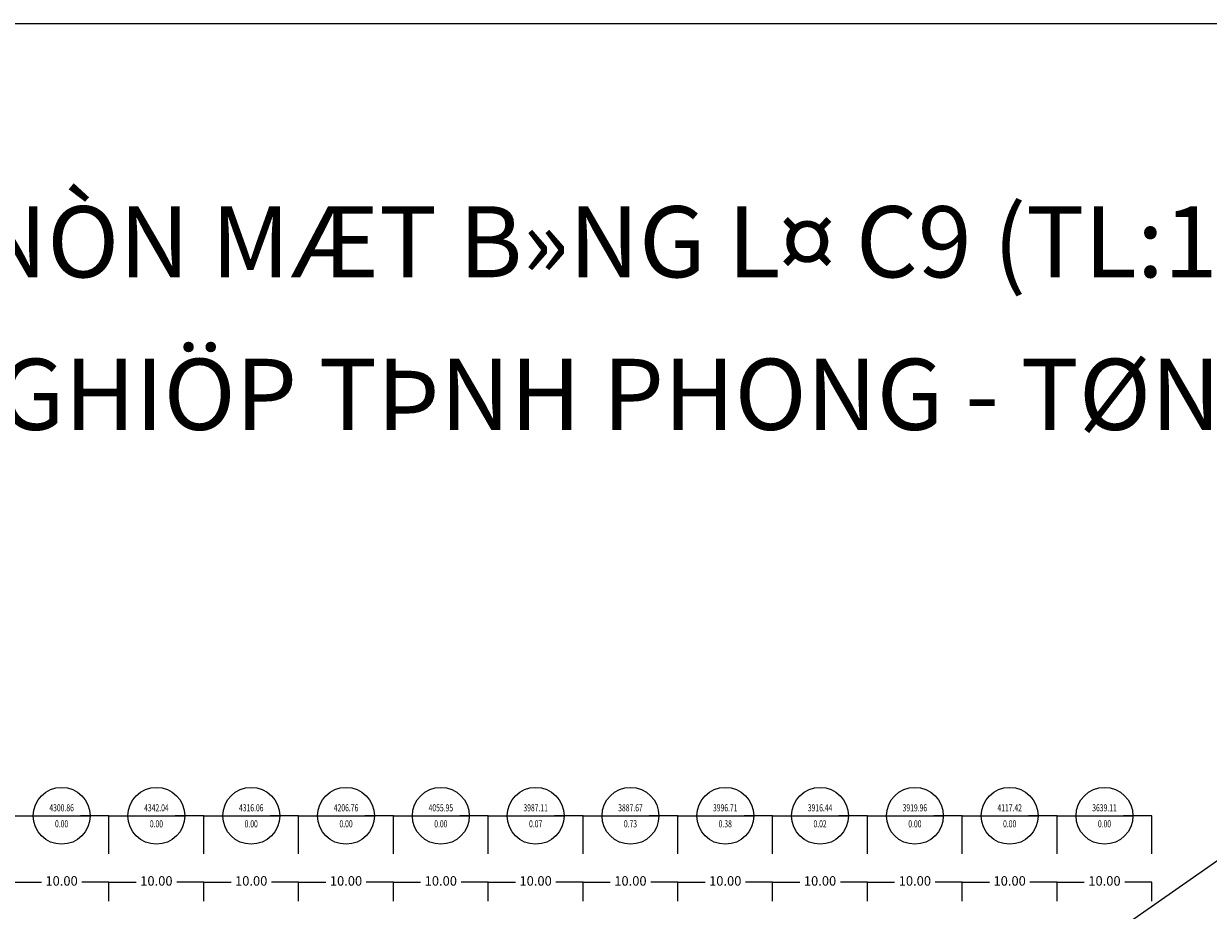
# Model space of a CAD drawing. Units: metres. Extents: x 576553 to 590965, y 1670285 to 1685873.
# Drawn here: x 585283 to 585408, y 1685605 to 1685699 of the extents above; entities that cross this region are included whole.
import ezdxf
from ezdxf.enums import TextEntityAlignment as Align

# ---------------------------------------------------------------- set-up
doc = ezdxf.new("R2010")
doc.units = ezdxf.units.M
doc.header["$MEASUREMENT"] = 0
doc.header["$PDMODE"] = 1
doc.linetypes.add('PHANTOM2', pattern=[1.25, 0.625, -0.125, 0.125, -0.125, 0.125, -0.125])
doc.layers.get('0').update_dxf_attribs({"linetype": 'CONTINUOUS'})
doc.layers.get('DEFPOINTS').update_dxf_attribs({"color": 11, "linetype": 'CONTINUOUS'})
doc.layers.add('1', color=1, linetype='PHANTOM2')
doc.layers.add('LUOI_CACTRUC', color=7, linetype='CONTINUOUS')
doc.styles.add('5', font='VHARIALN.TTF', dxfattribs={"width": 0.9, "oblique": 15, "height": 5})
doc.styles.add('SNVN', font='vnsimli.shx', dxfattribs={"width": 0.7})
doc.styles.get("Standard").update_dxf_attribs({"font": 'VNARIAL.TTF'})
doc.dimstyles.new('CutFillAxes', dxfattribs={"dimtxt": 1, "dimasz": 1, "dimexe": 0, "dimexo": 0, "dimgap": 0.5, "dimtad": 0, "dimtih": 1, "dimdec": 4, "dimzin": 0, "dimdsep": 46, "dimtxsty": 'Standard', "dimcen": 0.09, "dimadec": 0, "dimazin": 0, "dimtfac": 1, "dimtdec": 4, "dimtix": 1, "dimtmove": 0, "dimatfit": 3, "dimfxl": 1, "dimtzin": 0, "dimarcsym": 0})

# ---------------------------------------------------------------- blocks, each defined once
blk = doc.blocks.new('*D150')
at = {"layer": 'DEFPOINTS', "color": 0, "linetype": 'Continuous', "transparency": 16777216}
for p in [(585292.44, 1685608.4), (585282.44, 1685606.4), (585292.44, 1685606.4)]:
    blk.add_point(p, dxfattribs=at)
at = {"layer": 'LUOI_CACTRUC', "color": 0, "linetype": 'Continuous', "lineweight": -2, "transparency": 16777216}
for p, q in [((585282.44, 1685606.4), (585282.44, 1685608.4)), ((585282.44, 1685608.4), (585285.31, 1685608.4)), ((585292.44, 1685608.4), (585289.58, 1685608.4)), ((585292.44, 1685606.4), (585292.44, 1685608.4))]:
    blk.add_line(p, q, dxfattribs=at)
at = {"layer": 'LUOI_CACTRUC', "color": 0, "linetype": 'Continuous', "transparency": 16777216, "insert": (585287.44, 1685608.4), "char_height": 1, "attachment_point": 5}
blk.add_mtext('10.00', dxfattribs=at)
blk = doc.blocks.new('_None')
blk = doc.blocks.new('*D151')
at = {"layer": 'DEFPOINTS', "color": 0, "linetype": 'Continuous', "transparency": 16777216}
for p in [(585302.44, 1685608.4), (585292.44, 1685606.4), (585302.44, 1685606.4)]:
    blk.add_point(p, dxfattribs=at)
at = {"layer": 'LUOI_CACTRUC', "color": 0, "linetype": 'Continuous', "lineweight": -2, "transparency": 16777216}
for p, q in [((585292.44, 1685606.4), (585292.44, 1685608.4)), ((585292.44, 1685608.4), (585295.31, 1685608.4)), ((585302.44, 1685608.4), (585299.58, 1685608.4)), ((585302.44, 1685606.4), (585302.44, 1685608.4))]:
    blk.add_line(p, q, dxfattribs=at)
at = {"layer": 'LUOI_CACTRUC', "color": 0, "linetype": 'Continuous', "transparency": 16777216, "insert": (585297.44, 1685608.4), "char_height": 1, "attachment_point": 5}
blk.add_mtext('10.00', dxfattribs=at)
blk = doc.blocks.new('*D152')
at = {"layer": 'DEFPOINTS', "color": 0, "linetype": 'Continuous', "transparency": 16777216}
for p in [(585312.44, 1685608.4), (585302.44, 1685606.4), (585312.44, 1685606.4)]:
    blk.add_point(p, dxfattribs=at)
at = {"layer": 'LUOI_CACTRUC', "color": 0, "linetype": 'Continuous', "lineweight": -2, "transparency": 16777216}
for p, q in [((585302.44, 1685606.4), (585302.44, 1685608.4)), ((585302.44, 1685608.4), (585305.31, 1685608.4)), ((585312.44, 1685608.4), (585309.58, 1685608.4)), ((585312.44, 1685606.4), (585312.44, 1685608.4))]:
    blk.add_line(p, q, dxfattribs=at)
at = {"layer": 'LUOI_CACTRUC', "color": 0, "linetype": 'Continuous', "transparency": 16777216, "insert": (585307.44, 1685608.4), "char_height": 1, "attachment_point": 5}
blk.add_mtext('10.00', dxfattribs=at)
blk = doc.blocks.new('*D153')
at = {"layer": 'DEFPOINTS', "color": 0, "linetype": 'Continuous', "transparency": 16777216}
for p in [(585322.44, 1685608.4), (585312.44, 1685606.4), (585322.44, 1685606.4)]:
    blk.add_point(p, dxfattribs=at)
at = {"layer": 'LUOI_CACTRUC', "color": 0, "linetype": 'Continuous', "lineweight": -2, "transparency": 16777216}
for p, q in [((585312.44, 1685606.4), (585312.44, 1685608.4)), ((585312.44, 1685608.4), (585315.31, 1685608.4)), ((585322.44, 1685608.4), (585319.58, 1685608.4)), ((585322.44, 1685606.4), (585322.44, 1685608.4))]:
    blk.add_line(p, q, dxfattribs=at)
at = {"layer": 'LUOI_CACTRUC', "color": 0, "linetype": 'Continuous', "transparency": 16777216, "insert": (585317.44, 1685608.4), "char_height": 1, "attachment_point": 5}
blk.add_mtext('10.00', dxfattribs=at)
blk = doc.blocks.new('*D154')
at = {"layer": 'DEFPOINTS', "color": 0, "linetype": 'Continuous', "transparency": 16777216}
for p in [(585332.44, 1685608.4), (585322.44, 1685606.4), (585332.44, 1685606.4)]:
    blk.add_point(p, dxfattribs=at)
at = {"layer": 'LUOI_CACTRUC', "color": 0, "linetype": 'Continuous', "lineweight": -2, "transparency": 16777216}
for p, q in [((585322.44, 1685606.4), (585322.44, 1685608.4)), ((585322.44, 1685608.4), (585325.31, 1685608.4)), ((585332.44, 1685608.4), (585329.58, 1685608.4)), ((585332.44, 1685606.4), (585332.44, 1685608.4))]:
    blk.add_line(p, q, dxfattribs=at)
at = {"layer": 'LUOI_CACTRUC', "color": 0, "linetype": 'Continuous', "transparency": 16777216, "insert": (585327.44, 1685608.4), "char_height": 1, "attachment_point": 5}
blk.add_mtext('10.00', dxfattribs=at)
blk = doc.blocks.new('*D155')
at = {"layer": 'DEFPOINTS', "color": 0, "linetype": 'Continuous', "transparency": 16777216}
for p in [(585342.44, 1685608.4), (585332.44, 1685606.4), (585342.44, 1685606.4)]:
    blk.add_point(p, dxfattribs=at)
at = {"layer": 'LUOI_CACTRUC', "color": 0, "linetype": 'Continuous', "lineweight": -2, "transparency": 16777216}
for p, q in [((585332.44, 1685606.4), (585332.44, 1685608.4)), ((585332.44, 1685608.4), (585335.31, 1685608.4)), ((585342.44, 1685608.4), (585339.58, 1685608.4)), ((585342.44, 1685606.4), (585342.44, 1685608.4))]:
    blk.add_line(p, q, dxfattribs=at)
at = {"layer": 'LUOI_CACTRUC', "color": 0, "linetype": 'Continuous', "transparency": 16777216, "insert": (585337.44, 1685608.4), "char_height": 1, "attachment_point": 5}
blk.add_mtext('10.00', dxfattribs=at)
blk = doc.blocks.new('*D156')
at = {"layer": 'DEFPOINTS', "color": 0, "linetype": 'Continuous', "transparency": 16777216}
for p in [(585352.44, 1685608.4), (585342.44, 1685606.4), (585352.44, 1685606.4)]:
    blk.add_point(p, dxfattribs=at)
at = {"layer": 'LUOI_CACTRUC', "color": 0, "linetype": 'Continuous', "lineweight": -2, "transparency": 16777216}
for p, q in [((585342.44, 1685606.4), (585342.44, 1685608.4)), ((585342.44, 1685608.4), (585345.31, 1685608.4)), ((585352.44, 1685608.4), (585349.58, 1685608.4)), ((585352.44, 1685606.4), (585352.44, 1685608.4))]:
    blk.add_line(p, q, dxfattribs=at)
at = {"layer": 'LUOI_CACTRUC', "color": 0, "linetype": 'Continuous', "transparency": 16777216, "insert": (585347.44, 1685608.4), "char_height": 1, "attachment_point": 5}
blk.add_mtext('10.00', dxfattribs=at)
blk = doc.blocks.new('*D157')
at = {"layer": 'DEFPOINTS', "color": 0, "linetype": 'Continuous', "transparency": 16777216}
for p in [(585362.44, 1685608.4), (585352.44, 1685606.4), (585362.44, 1685606.4)]:
    blk.add_point(p, dxfattribs=at)
at = {"layer": 'LUOI_CACTRUC', "color": 0, "linetype": 'Continuous', "lineweight": -2, "transparency": 16777216}
for p, q in [((585352.44, 1685606.4), (585352.44, 1685608.4)), ((585352.44, 1685608.4), (585355.31, 1685608.4)), ((585362.44, 1685608.4), (585359.58, 1685608.4)), ((585362.44, 1685606.4), (585362.44, 1685608.4))]:
    blk.add_line(p, q, dxfattribs=at)
at = {"layer": 'LUOI_CACTRUC', "color": 0, "linetype": 'Continuous', "transparency": 16777216, "insert": (585357.44, 1685608.4), "char_height": 1, "attachment_point": 5}
blk.add_mtext('10.00', dxfattribs=at)
blk = doc.blocks.new('*D158')
at = {"layer": 'DEFPOINTS', "color": 0, "linetype": 'Continuous', "transparency": 16777216}
for p in [(585372.44, 1685608.4), (585362.44, 1685606.4), (585372.44, 1685606.4)]:
    blk.add_point(p, dxfattribs=at)
at = {"layer": 'LUOI_CACTRUC', "color": 0, "linetype": 'Continuous', "lineweight": -2, "transparency": 16777216}
for p, q in [((585362.44, 1685606.4), (585362.44, 1685608.4)), ((585362.44, 1685608.4), (585365.31, 1685608.4)), ((585372.44, 1685608.4), (585369.58, 1685608.4)), ((585372.44, 1685606.4), (585372.44, 1685608.4))]:
    blk.add_line(p, q, dxfattribs=at)
at = {"layer": 'LUOI_CACTRUC', "color": 0, "linetype": 'Continuous', "transparency": 16777216, "insert": (585367.44, 1685608.4), "char_height": 1, "attachment_point": 5}
blk.add_mtext('10.00', dxfattribs=at)
blk = doc.blocks.new('*D159')
at = {"layer": 'DEFPOINTS', "color": 0, "linetype": 'Continuous', "transparency": 16777216}
for p in [(585382.44, 1685608.4), (585372.44, 1685606.4), (585382.44, 1685606.4)]:
    blk.add_point(p, dxfattribs=at)
at = {"layer": 'LUOI_CACTRUC', "color": 0, "linetype": 'Continuous', "lineweight": -2, "transparency": 16777216}
for p, q in [((585372.44, 1685606.4), (585372.44, 1685608.4)), ((585372.44, 1685608.4), (585375.31, 1685608.4)), ((585382.44, 1685608.4), (585379.58, 1685608.4)), ((585382.44, 1685606.4), (585382.44, 1685608.4))]:
    blk.add_line(p, q, dxfattribs=at)
at = {"layer": 'LUOI_CACTRUC', "color": 0, "linetype": 'Continuous', "transparency": 16777216, "insert": (585377.44, 1685608.4), "char_height": 1, "attachment_point": 5}
blk.add_mtext('10.00', dxfattribs=at)
blk = doc.blocks.new('*D160')
at = {"layer": 'DEFPOINTS', "color": 0, "linetype": 'Continuous', "transparency": 16777216}
for p in [(585392.44, 1685608.4), (585382.44, 1685606.4), (585392.44, 1685606.4)]:
    blk.add_point(p, dxfattribs=at)
at = {"layer": 'LUOI_CACTRUC', "color": 0, "linetype": 'Continuous', "lineweight": -2, "transparency": 16777216}
for p, q in [((585382.44, 1685606.4), (585382.44, 1685608.4)), ((585382.44, 1685608.4), (585385.31, 1685608.4)), ((585392.44, 1685608.4), (585389.58, 1685608.4)), ((585392.44, 1685606.4), (585392.44, 1685608.4))]:
    blk.add_line(p, q, dxfattribs=at)
at = {"layer": 'LUOI_CACTRUC', "color": 0, "linetype": 'Continuous', "transparency": 16777216, "insert": (585387.44, 1685608.4), "char_height": 1, "attachment_point": 5}
blk.add_mtext('10.00', dxfattribs=at)
blk = doc.blocks.new('*D161')
at = {"layer": 'DEFPOINTS', "color": 0, "linetype": 'Continuous', "transparency": 16777216}
for p in [(585402.44, 1685608.4), (585392.44, 1685606.4), (585402.44, 1685606.4)]:
    blk.add_point(p, dxfattribs=at)
at = {"layer": 'LUOI_CACTRUC', "color": 0, "linetype": 'Continuous', "lineweight": -2, "transparency": 16777216}
for p, q in [((585392.44, 1685606.4), (585392.44, 1685608.4)), ((585392.44, 1685608.4), (585395.31, 1685608.4)), ((585402.44, 1685608.4), (585399.58, 1685608.4)), ((585402.44, 1685606.4), (585402.44, 1685608.4))]:
    blk.add_line(p, q, dxfattribs=at)
at = {"layer": 'LUOI_CACTRUC', "color": 0, "linetype": 'Continuous', "transparency": 16777216, "insert": (585397.44, 1685608.4), "char_height": 1, "attachment_point": 5}
blk.add_mtext('10.00', dxfattribs=at)
blk = doc.blocks.new('AxisCellsInfo')
at = {"color": 3}
blk.add_line((-2, 0), (2, 0), dxfattribs=at)
blk.add_circle((0, 0), 2, dxfattribs=at)
at = {"color": 1, "style": 'SNVN', "width": 0.7}
blk.add_attdef('FILLMASS', text='', height=0.5, dxfattribs=at).set_placement((0, 0.5625), align=Align.MIDDLE_CENTER)
at = {"flags": 1}
blk.add_attdef('ID', (0, 0), '', height=0.2, dxfattribs=at)
at = {"color": 2, "style": 'SNVN', "width": 0.7}
blk.add_attdef('CUTMASS', text='', height=0.5, dxfattribs=at).set_placement((0, -0.5625), align=Align.MIDDLE_CENTER)
blk = doc.blocks.new('*D183')
at = {"layer": 'DEFPOINTS', "color": 0, "linetype": 'Continuous', "transparency": 16777216}
for p in [(585292.44, 1685615.4), (585282.44, 1685611.4), (585292.44, 1685611.4)]:
    blk.add_point(p, dxfattribs=at)
at = {"layer": 'LUOI_CACTRUC', "color": 0, "linetype": 'Continuous', "lineweight": -2, "transparency": 16777216}
for p, q in [((585282.44, 1685611.4), (585282.44, 1685615.4)), ((585282.44, 1685615.4), (585285.46, 1685615.4)), ((585292.44, 1685615.4), (585289.43, 1685615.4)), ((585292.44, 1685611.4), (585292.44, 1685615.4))]:
    blk.add_line(p, q, dxfattribs=at)
blk = doc.blocks.new('*D184')
at = {"layer": 'DEFPOINTS', "color": 0, "linetype": 'Continuous', "transparency": 16777216}
for p in [(585302.44, 1685615.4), (585292.44, 1685611.4), (585302.44, 1685611.4)]:
    blk.add_point(p, dxfattribs=at)
at = {"layer": 'LUOI_CACTRUC', "color": 0, "linetype": 'Continuous', "lineweight": -2, "transparency": 16777216}
for p, q in [((585292.44, 1685611.4), (585292.44, 1685615.4)), ((585292.44, 1685615.4), (585295.46, 1685615.4)), ((585302.44, 1685615.4), (585299.43, 1685615.4)), ((585302.44, 1685611.4), (585302.44, 1685615.4))]:
    blk.add_line(p, q, dxfattribs=at)
blk = doc.blocks.new('*D185')
at = {"layer": 'DEFPOINTS', "color": 0, "linetype": 'Continuous', "transparency": 16777216}
for p in [(585312.44, 1685615.4), (585302.44, 1685611.4), (585312.44, 1685611.4)]:
    blk.add_point(p, dxfattribs=at)
at = {"layer": 'LUOI_CACTRUC', "color": 0, "linetype": 'Continuous', "lineweight": -2, "transparency": 16777216}
for p, q in [((585302.44, 1685611.4), (585302.44, 1685615.4)), ((585302.44, 1685615.4), (585305.46, 1685615.4)), ((585312.44, 1685615.4), (585309.43, 1685615.4)), ((585312.44, 1685611.4), (585312.44, 1685615.4))]:
    blk.add_line(p, q, dxfattribs=at)
blk = doc.blocks.new('*D186')
at = {"layer": 'DEFPOINTS', "color": 0, "linetype": 'Continuous', "transparency": 16777216}
for p in [(585322.44, 1685615.4), (585312.44, 1685611.4), (585322.44, 1685611.4)]:
    blk.add_point(p, dxfattribs=at)
at = {"layer": 'LUOI_CACTRUC', "color": 0, "linetype": 'Continuous', "lineweight": -2, "transparency": 16777216}
for p, q in [((585312.44, 1685611.4), (585312.44, 1685615.4)), ((585312.44, 1685615.4), (585315.46, 1685615.4)), ((585322.44, 1685615.4), (585319.43, 1685615.4)), ((585322.44, 1685611.4), (585322.44, 1685615.4))]:
    blk.add_line(p, q, dxfattribs=at)
blk = doc.blocks.new('*D187')
at = {"layer": 'DEFPOINTS', "color": 0, "linetype": 'Continuous', "transparency": 16777216}
for p in [(585332.44, 1685615.4), (585322.44, 1685611.4), (585332.44, 1685611.4)]:
    blk.add_point(p, dxfattribs=at)
at = {"layer": 'LUOI_CACTRUC', "color": 0, "linetype": 'Continuous', "lineweight": -2, "transparency": 16777216}
for p, q in [((585322.44, 1685611.4), (585322.44, 1685615.4)), ((585322.44, 1685615.4), (585325.46, 1685615.4)), ((585332.44, 1685615.4), (585329.43, 1685615.4)), ((585332.44, 1685611.4), (585332.44, 1685615.4))]:
    blk.add_line(p, q, dxfattribs=at)
blk = doc.blocks.new('*D188')
at = {"layer": 'DEFPOINTS', "color": 0, "linetype": 'Continuous', "transparency": 16777216}
for p in [(585342.44, 1685615.4), (585332.44, 1685611.4), (585342.44, 1685611.4)]:
    blk.add_point(p, dxfattribs=at)
at = {"layer": 'LUOI_CACTRUC', "color": 0, "linetype": 'Continuous', "lineweight": -2, "transparency": 16777216}
for p, q in [((585332.44, 1685611.4), (585332.44, 1685615.4)), ((585332.44, 1685615.4), (585335.46, 1685615.4)), ((585342.44, 1685615.4), (585339.43, 1685615.4)), ((585342.44, 1685611.4), (585342.44, 1685615.4))]:
    blk.add_line(p, q, dxfattribs=at)
blk = doc.blocks.new('*D189')
at = {"layer": 'DEFPOINTS', "color": 0, "linetype": 'Continuous', "transparency": 16777216}
for p in [(585352.44, 1685615.4), (585342.44, 1685611.4), (585352.44, 1685611.4)]:
    blk.add_point(p, dxfattribs=at)
at = {"layer": 'LUOI_CACTRUC', "color": 0, "linetype": 'Continuous', "lineweight": -2, "transparency": 16777216}
for p, q in [((585342.44, 1685611.4), (585342.44, 1685615.4)), ((585342.44, 1685615.4), (585345.46, 1685615.4)), ((585352.44, 1685615.4), (585349.43, 1685615.4)), ((585352.44, 1685611.4), (585352.44, 1685615.4))]:
    blk.add_line(p, q, dxfattribs=at)
blk = doc.blocks.new('*D190')
at = {"layer": 'DEFPOINTS', "color": 0, "linetype": 'Continuous', "transparency": 16777216}
for p in [(585362.44, 1685615.4), (585352.44, 1685611.4), (585362.44, 1685611.4)]:
    blk.add_point(p, dxfattribs=at)
at = {"layer": 'LUOI_CACTRUC', "color": 0, "linetype": 'Continuous', "lineweight": -2, "transparency": 16777216}
for p, q in [((585352.44, 1685611.4), (585352.44, 1685615.4)), ((585352.44, 1685615.4), (585355.46, 1685615.4)), ((585362.44, 1685615.4), (585359.43, 1685615.4)), ((585362.44, 1685611.4), (585362.44, 1685615.4))]:
    blk.add_line(p, q, dxfattribs=at)
blk = doc.blocks.new('*D191')
at = {"layer": 'DEFPOINTS', "color": 0, "linetype": 'Continuous', "transparency": 16777216}
for p in [(585372.44, 1685615.4), (585362.44, 1685611.4), (585372.44, 1685611.4)]:
    blk.add_point(p, dxfattribs=at)
at = {"layer": 'LUOI_CACTRUC', "color": 0, "linetype": 'Continuous', "lineweight": -2, "transparency": 16777216}
for p, q in [((585362.44, 1685611.4), (585362.44, 1685615.4)), ((585362.44, 1685615.4), (585365.46, 1685615.4)), ((585372.44, 1685615.4), (585369.43, 1685615.4)), ((585372.44, 1685611.4), (585372.44, 1685615.4))]:
    blk.add_line(p, q, dxfattribs=at)
blk = doc.blocks.new('*D192')
at = {"layer": 'DEFPOINTS', "color": 0, "linetype": 'Continuous', "transparency": 16777216}
for p in [(585382.44, 1685615.4), (585372.44, 1685611.4), (585382.44, 1685611.4)]:
    blk.add_point(p, dxfattribs=at)
at = {"layer": 'LUOI_CACTRUC', "color": 0, "linetype": 'Continuous', "lineweight": -2, "transparency": 16777216}
for p, q in [((585372.44, 1685611.4), (585372.44, 1685615.4)), ((585372.44, 1685615.4), (585375.46, 1685615.4)), ((585382.44, 1685615.4), (585379.43, 1685615.4)), ((585382.44, 1685611.4), (585382.44, 1685615.4))]:
    blk.add_line(p, q, dxfattribs=at)
blk = doc.blocks.new('*D193')
at = {"layer": 'DEFPOINTS', "color": 0, "linetype": 'Continuous', "transparency": 16777216}
for p in [(585392.44, 1685615.4), (585382.44, 1685611.4), (585392.44, 1685611.4)]:
    blk.add_point(p, dxfattribs=at)
at = {"layer": 'LUOI_CACTRUC', "color": 0, "linetype": 'Continuous', "lineweight": -2, "transparency": 16777216}
for p, q in [((585382.44, 1685611.4), (585382.44, 1685615.4)), ((585382.44, 1685615.4), (585385.46, 1685615.4)), ((585392.44, 1685615.4), (585389.43, 1685615.4)), ((585392.44, 1685611.4), (585392.44, 1685615.4))]:
    blk.add_line(p, q, dxfattribs=at)
blk = doc.blocks.new('*D194')
at = {"layer": 'DEFPOINTS', "color": 0, "linetype": 'Continuous', "transparency": 16777216}
for p in [(585402.44, 1685615.4), (585392.44, 1685611.4), (585402.44, 1685611.4)]:
    blk.add_point(p, dxfattribs=at)
at = {"layer": 'LUOI_CACTRUC', "color": 0, "linetype": 'Continuous', "lineweight": -2, "transparency": 16777216}
for p, q in [((585392.44, 1685611.4), (585392.44, 1685615.4)), ((585392.44, 1685615.4), (585395.46, 1685615.4)), ((585402.44, 1685615.4), (585399.43, 1685615.4)), ((585402.44, 1685611.4), (585402.44, 1685615.4))]:
    blk.add_line(p, q, dxfattribs=at)

msp = doc.modelspace()

# ---------------------------------------------------------------- linework, layer by layer
at = {"linetype": 'Continuous'}
for p, q in [((585633.38659, 1685698.93764), (585039.38659, 1685698.93764)), ((585410.20797, 1685611.2461), (585395.72094, 1685601.15204, 12.4))]:
    msp.add_line(p, q, dxfattribs=at)

# ---------------------------------------------------------------- block references
at = {"layer": 'LUOI_CACTRUC', "color": 3, "linetype": 'Continuous', "xscale": 1.5, "yscale": 1.5, "zscale": 1.5}
for p, values in [((585287.44372, 1685615.39704, 6.2), {'FILLMASS': '4300.86', 'CUTMASS': '0.00'}), ((585297.44372, 1685615.39704, 6.2), {'FILLMASS': '4342.04', 'CUTMASS': '0.00'}), ((585307.44372, 1685615.39704, 6.2), {'FILLMASS': '4316.06', 'CUTMASS': '0.00'}), ((585317.44372, 1685615.39704, 6.2), {'FILLMASS': '4206.76', 'CUTMASS': '0.00'}), ((585327.44372, 1685615.39704, 6.2), {'FILLMASS': '4055.95', 'CUTMASS': '0.00'}), ((585337.44372, 1685615.39704, 6.2), {'FILLMASS': '3987.11', 'CUTMASS': '0.07'}), ((585347.44372, 1685615.39704, 6.2), {'FILLMASS': '3887.67', 'CUTMASS': '0.73'}), ((585357.44372, 1685615.39704, 6.2), {'FILLMASS': '3996.71', 'CUTMASS': '0.38'}), ((585367.44372, 1685615.39704, 6.2), {'FILLMASS': '3916.44', 'CUTMASS': '0.02'}), ((585377.44372, 1685615.39704, 6.2), {'FILLMASS': '3919.96', 'CUTMASS': '0.00'}), ((585387.44372, 1685615.39704, 6.2), {'FILLMASS': '4117.42', 'CUTMASS': '0.00'}), ((585397.44372, 1685615.39704, 6.2), {'FILLMASS': '3639.11', 'CUTMASS': '0.00'})]:
    msp.add_blockref('AxisCellsInfo', p, dxfattribs=at).add_auto_attribs(values)

# ---------------------------------------------------------------- texts
at = {"layer": '1', "style": '5'}
for s, p in [('B×NH ®å SAN NÒN MÆT B»NG L¤ C9 (TL:1/500)', (585209.53566, 1685672.18771)), ('§§XD: KHU C¤NG NGHIÖP TÞNH PHONG - TØNH QU¶NG NG·I', (585182.1362, 1685656.10074))]:
    msp.add_text(s, height=7.5, dxfattribs=at).set_placement(p)

# ---------------------------------------------------------------- dimensions: what is measured, and where the dimension line sits
at = {"layer": 'LUOI_CACTRUC', "color": 1, "linetype": 'Continuous'}
for p1, p2, distance, text, override, picture, middle in [((585282.44372, 1685611.39704, 6.2), (585292.44372, 1685611.39704, 6.2), 4, '  ', {"dimtxt": 1, "dimasz": 1, "dimexe": 0, "dimexo": 0, "dimgap": 1.6, "dimtad": 0, "dimjust": 0, "dimtih": 0, "dimblk": 'None', "dimtix": 1, "dimtofl": 1, "dimtolj": 0}, '*D183', (585287.44372, 1685615.39704, 6.2)), ((585292.44372, 1685611.39704, 6.2), (585302.44372, 1685611.39704, 6.2), 4, '  ', {"dimtxt": 1, "dimasz": 1, "dimexe": 0, "dimexo": 0, "dimgap": 1.6, "dimtad": 0, "dimjust": 0, "dimtih": 0, "dimblk": 'None', "dimtix": 1, "dimtofl": 1, "dimtolj": 0}, '*D184', (585297.44372, 1685615.39704, 6.2)), ((585302.44372, 1685611.39704, 6.2), (585312.44372, 1685611.39704, 6.2), 4, '  ', {"dimtxt": 1, "dimasz": 1, "dimexe": 0, "dimexo": 0, "dimgap": 1.6, "dimtad": 0, "dimjust": 0, "dimtih": 0, "dimblk": 'None', "dimtix": 1, "dimtofl": 1, "dimtolj": 0}, '*D185', (585307.44372, 1685615.39704, 6.2)), ((585312.44372, 1685611.39704, 6.2), (585322.44372, 1685611.39704, 6.2), 4, '  ', {"dimtxt": 1, "dimasz": 1, "dimexe": 0, "dimexo": 0, "dimgap": 1.6, "dimtad": 0, "dimjust": 0, "dimtih": 0, "dimblk": 'None', "dimtix": 1, "dimtofl": 1, "dimtolj": 0}, '*D186', (585317.44372, 1685615.39704, 6.2)), ((585322.44372, 1685611.39704, 6.2), (585332.44372, 1685611.39704, 6.2), 4, '  ', {"dimtxt": 1, "dimasz": 1, "dimexe": 0, "dimexo": 0, "dimgap": 1.6, "dimtad": 0, "dimjust": 0, "dimtih": 0, "dimblk": 'None', "dimtix": 1, "dimtofl": 1, "dimtolj": 0}, '*D187', (585327.44372, 1685615.39704, 6.2)), ((585332.44372, 1685611.39704, 6.2), (585342.44372, 1685611.39704, 6.2), 4, '  ', {"dimtxt": 1, "dimasz": 1, "dimexe": 0, "dimexo": 0, "dimgap": 1.6, "dimtad": 0, "dimjust": 0, "dimtih": 0, "dimblk": 'None', "dimtix": 1, "dimtofl": 1, "dimtolj": 0}, '*D188', (585337.44372, 1685615.39704, 6.2)), ((585342.44372, 1685611.39704, 6.2), (585352.44372, 1685611.39704, 6.2), 4, '  ', {"dimtxt": 1, "dimasz": 1, "dimexe": 0, "dimexo": 0, "dimgap": 1.6, "dimtad": 0, "dimjust": 0, "dimtih": 0, "dimblk": 'None', "dimtix": 1, "dimtofl": 1, "dimtolj": 0}, '*D189', (585347.44372, 1685615.39704, 6.2)), ((585352.44372, 1685611.39704, 6.2), (585362.44372, 1685611.39704, 6.2), 4, '  ', {"dimtxt": 1, "dimasz": 1, "dimexe": 0, "dimexo": 0, "dimgap": 1.6, "dimtad": 0, "dimjust": 0, "dimtih": 0, "dimblk": 'None', "dimtix": 1, "dimtofl": 1, "dimtolj": 0}, '*D190', (585357.44372, 1685615.39704, 6.2)), ((585362.44372, 1685611.39704, 6.2), (585372.44372, 1685611.39704, 6.2), 4, '  ', {"dimtxt": 1, "dimasz": 1, "dimexe": 0, "dimexo": 0, "dimgap": 1.6, "dimtad": 0, "dimjust": 0, "dimtih": 0, "dimblk": 'None', "dimtix": 1, "dimtofl": 1, "dimtolj": 0}, '*D191', (585367.44372, 1685615.39704, 6.2)), ((585372.44372, 1685611.39704, 6.2), (585382.44372, 1685611.39704, 6.2), 4, '  ', {"dimtxt": 1, "dimasz": 1, "dimexe": 0, "dimexo": 0, "dimgap": 1.6, "dimtad": 0, "dimjust": 0, "dimtih": 0, "dimblk": 'None', "dimtix": 1, "dimtofl": 1, "dimtolj": 0}, '*D192', (585377.44372, 1685615.39704, 6.2)), ((585382.44372, 1685611.39704, 6.2), (585392.44372, 1685611.39704, 6.2), 4, '  ', {"dimtxt": 1, "dimasz": 1, "dimexe": 0, "dimexo": 0, "dimgap": 1.6, "dimtad": 0, "dimjust": 0, "dimtih": 0, "dimblk": 'None', "dimtix": 1, "dimtofl": 1, "dimtolj": 0}, '*D193', (585387.44372, 1685615.39704, 6.2)), ((585392.44372, 1685611.39704, 6.2), (585402.44372, 1685611.39704, 6.2), 4, '  ', {"dimtxt": 1, "dimasz": 1, "dimexe": 0, "dimexo": 0, "dimgap": 1.6, "dimtad": 0, "dimjust": 0, "dimtih": 0, "dimblk": 'None', "dimtix": 1, "dimtofl": 1, "dimtolj": 0}, '*D194', (585397.44372, 1685615.39704, 6.2)), ((585282.44372, 1685606.39704, 6.2), (585292.44372, 1685606.39704, 6.2), 2, '10.00', {"dimtxt": 1, "dimasz": 1, "dimexe": 0, "dimexo": 0, "dimgap": 0.5, "dimtad": 0, "dimjust": 0, "dimtih": 0, "dimblk": 'None', "dimtix": 1, "dimtofl": 1, "dimtolj": 0}, '*D150', (585287.44372, 1685608.39704, 6.2)), ((585292.44372, 1685606.39704, 6.2), (585302.44372, 1685606.39704, 6.2), 2, '10.00', {"dimtxt": 1, "dimasz": 1, "dimexe": 0, "dimexo": 0, "dimgap": 0.5, "dimtad": 0, "dimjust": 0, "dimtih": 0, "dimblk": 'None', "dimtix": 1, "dimtofl": 1, "dimtolj": 0}, '*D151', (585297.44372, 1685608.39704, 6.2)), ((585302.44372, 1685606.39704, 6.2), (585312.44372, 1685606.39704, 6.2), 2, '10.00', {"dimtxt": 1, "dimasz": 1, "dimexe": 0, "dimexo": 0, "dimgap": 0.5, "dimtad": 0, "dimjust": 0, "dimtih": 0, "dimblk": 'None', "dimtix": 1, "dimtofl": 1, "dimtolj": 0}, '*D152', (585307.44372, 1685608.39704, 6.2)), ((585312.44372, 1685606.39704, 6.2), (585322.44372, 1685606.39704, 6.2), 2, '10.00', {"dimtxt": 1, "dimasz": 1, "dimexe": 0, "dimexo": 0, "dimgap": 0.5, "dimtad": 0, "dimjust": 0, "dimtih": 0, "dimblk": 'None', "dimtix": 1, "dimtofl": 1, "dimtolj": 0}, '*D153', (585317.44372, 1685608.39704, 6.2)), ((585322.44372, 1685606.39704, 6.2), (585332.44372, 1685606.39704, 6.2), 2, '10.00', {"dimtxt": 1, "dimasz": 1, "dimexe": 0, "dimexo": 0, "dimgap": 0.5, "dimtad": 0, "dimjust": 0, "dimtih": 0, "dimblk": 'None', "dimtix": 1, "dimtofl": 1, "dimtolj": 0}, '*D154', (585327.44372, 1685608.39704, 6.2)), ((585332.44372, 1685606.39704, 6.2), (585342.44372, 1685606.39704, 6.2), 2, '10.00', {"dimtxt": 1, "dimasz": 1, "dimexe": 0, "dimexo": 0, "dimgap": 0.5, "dimtad": 0, "dimjust": 0, "dimtih": 0, "dimblk": 'None', "dimtix": 1, "dimtofl": 1, "dimtolj": 0}, '*D155', (585337.44372, 1685608.39704, 6.2)), ((585342.44372, 1685606.39704, 6.2), (585352.44372, 1685606.39704, 6.2), 2, '10.00', {"dimtxt": 1, "dimasz": 1, "dimexe": 0, "dimexo": 0, "dimgap": 0.5, "dimtad": 0, "dimjust": 0, "dimtih": 0, "dimblk": 'None', "dimtix": 1, "dimtofl": 1, "dimtolj": 0}, '*D156', (585347.44372, 1685608.39704, 6.2)), ((585352.44372, 1685606.39704, 6.2), (585362.44372, 1685606.39704, 6.2), 2, '10.00', {"dimtxt": 1, "dimasz": 1, "dimexe": 0, "dimexo": 0, "dimgap": 0.5, "dimtad": 0, "dimjust": 0, "dimtih": 0, "dimblk": 'None', "dimtix": 1, "dimtofl": 1, "dimtolj": 0}, '*D157', (585357.44372, 1685608.39704, 6.2)), ((585362.44372, 1685606.39704, 6.2), (585372.44372, 1685606.39704, 6.2), 2, '10.00', {"dimtxt": 1, "dimasz": 1, "dimexe": 0, "dimexo": 0, "dimgap": 0.5, "dimtad": 0, "dimjust": 0, "dimtih": 0, "dimblk": 'None', "dimtix": 1, "dimtofl": 1, "dimtolj": 0}, '*D158', (585367.44372, 1685608.39704, 6.2)), ((585372.44372, 1685606.39704, 6.2), (585382.44372, 1685606.39704, 6.2), 2, '10.00', {"dimtxt": 1, "dimasz": 1, "dimexe": 0, "dimexo": 0, "dimgap": 0.5, "dimtad": 0, "dimjust": 0, "dimtih": 0, "dimblk": 'None', "dimtix": 1, "dimtofl": 1, "dimtolj": 0}, '*D159', (585377.44372, 1685608.39704, 6.2)), ((585382.44372, 1685606.39704, 6.2), (585392.44372, 1685606.39704, 6.2), 2, '10.00', {"dimtxt": 1, "dimasz": 1, "dimexe": 0, "dimexo": 0, "dimgap": 0.5, "dimtad": 0, "dimjust": 0, "dimtih": 0, "dimblk": 'None', "dimtix": 1, "dimtofl": 1, "dimtolj": 0}, '*D160', (585387.44372, 1685608.39704, 6.2)), ((585392.44372, 1685606.39704, 6.2), (585402.44372, 1685606.39704, 6.2), 2, '10.00', {"dimtxt": 1, "dimasz": 1, "dimexe": 0, "dimexo": 0, "dimgap": 0.5, "dimtad": 0, "dimjust": 0, "dimtih": 0, "dimblk": 'None', "dimtix": 1, "dimtofl": 1, "dimtolj": 0}, '*D161', (585397.44372, 1685608.39704, 6.2))]:
    dim = msp.add_aligned_dim(p1=p1, p2=p2, distance=distance, text=text, dimstyle='CutFillAxes', override=override, dxfattribs=at)
    dim.commit()
    dim.dimension.update_dxf_attribs({"geometry": picture, "text_midpoint": middle})

doc.saveas('drawing.dxf')
